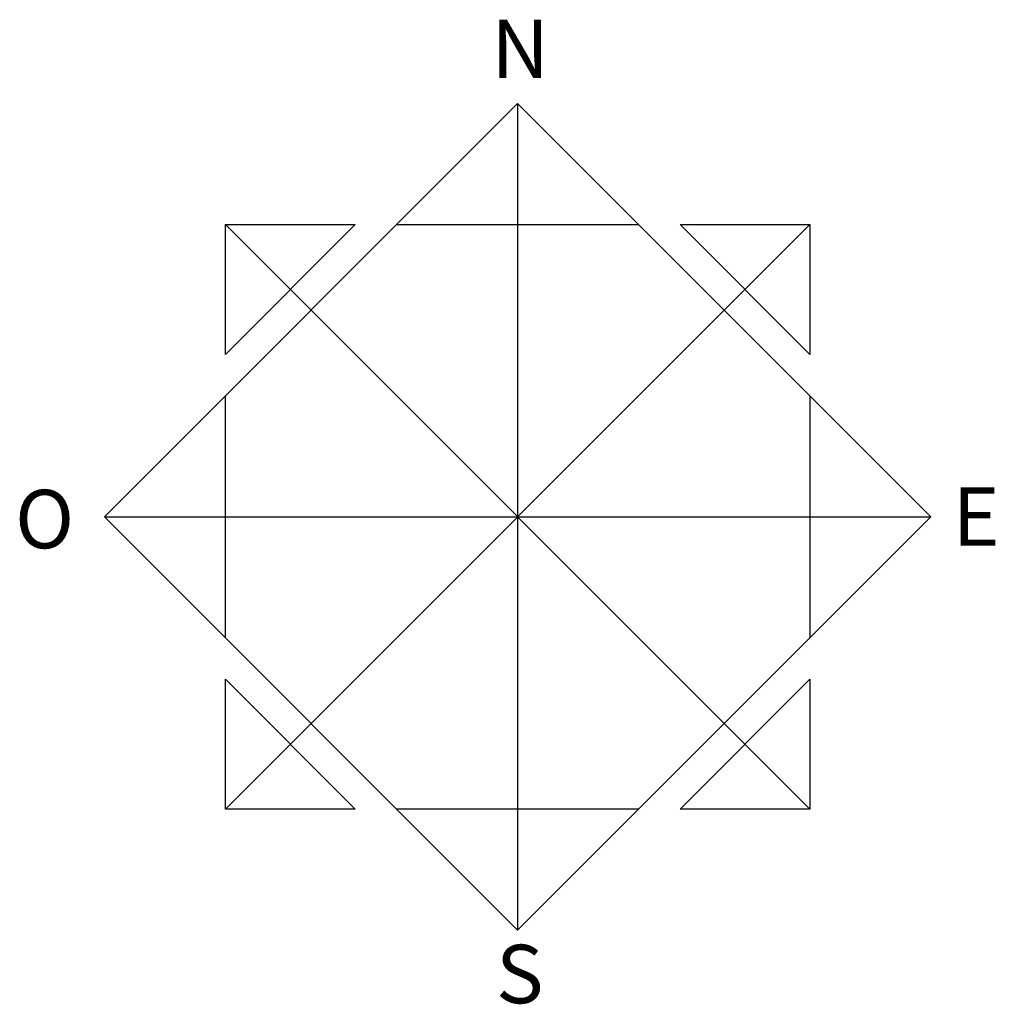
# Model space of a CAD drawing. Extents: x -170 to 163, y -167 to 170.
import ezdxf

# ---------------------------------------------------------------- set-up
doc = ezdxf.new("R2010")
doc.units = 0
doc.layers.get('0').update_dxf_attribs({"linetype": 'CONTINUOUS'})
doc.styles.add('ANNOTATIF', font='arial.ttf')

msp = doc.modelspace()

# ---------------------------------------------------------------- linework, layer by layer
for p, q in [((-141.42, 0), (0, 141.42)), ((0, 141.42), (141.42, 0)), ((0, 141.42), (0, -141.42)), ((-100, 100), (-55.56, 100)), ((-100, 55.56), (-100, 100)), ((-100, 100), (100, -100)), ((100, 100), (-100, -100)), ((-100, 55.56), (-55.56, 100)), ((-41.42, 100), (41.42, 100)), ((55.56, 100), (100, 100)), ((55.56, 100), (100, 55.56)), ((100, 100), (100, 55.56)), ((-100, -41.42), (-100, 41.42)), ((100, 41.42), (100, -41.42)), ((0, -141.42), (-141.42, 0)), ((-141.42, 0), (141.42, 0)), ((141.42, 0), (0, -141.42)), ((-100, -100), (-100, -55.56)), ((-55.56, -100), (-100, -55.56)), ((100, -55.56), (55.56, -100)), ((100, -55.56), (100, -100)), ((-55.56, -100), (-100, -100)), ((41.42, -100), (-41.42, -100)), ((100, -100), (55.56, -100))]:
    msp.add_line(p, q)

# ---------------------------------------------------------------- texts
at = {"char_height": 20, "attachment_point": 1, "style": 'ANNOTATIF'}
for s, insert in [('{\\fArial|b1|i0|c0|p34;N}', (-8.99, 170.11)), ('{\\fArial|b1|i0|c0|p34;O}', (-171.98, 9.25)), ('{\\fArial|b1|i0|c0|p34;E}', (148.88, 10.09)), ('{\\fArial|b1|i0|c0|p34;S}', (-7.4, -146.42))]:
    msp.add_mtext_dynamic_manual_height_columns(s, width=28.0052, gutter_width=12.5, heights=[0], dxfattribs=dict(at, insert=insert))

doc.saveas('drawing.dxf')
